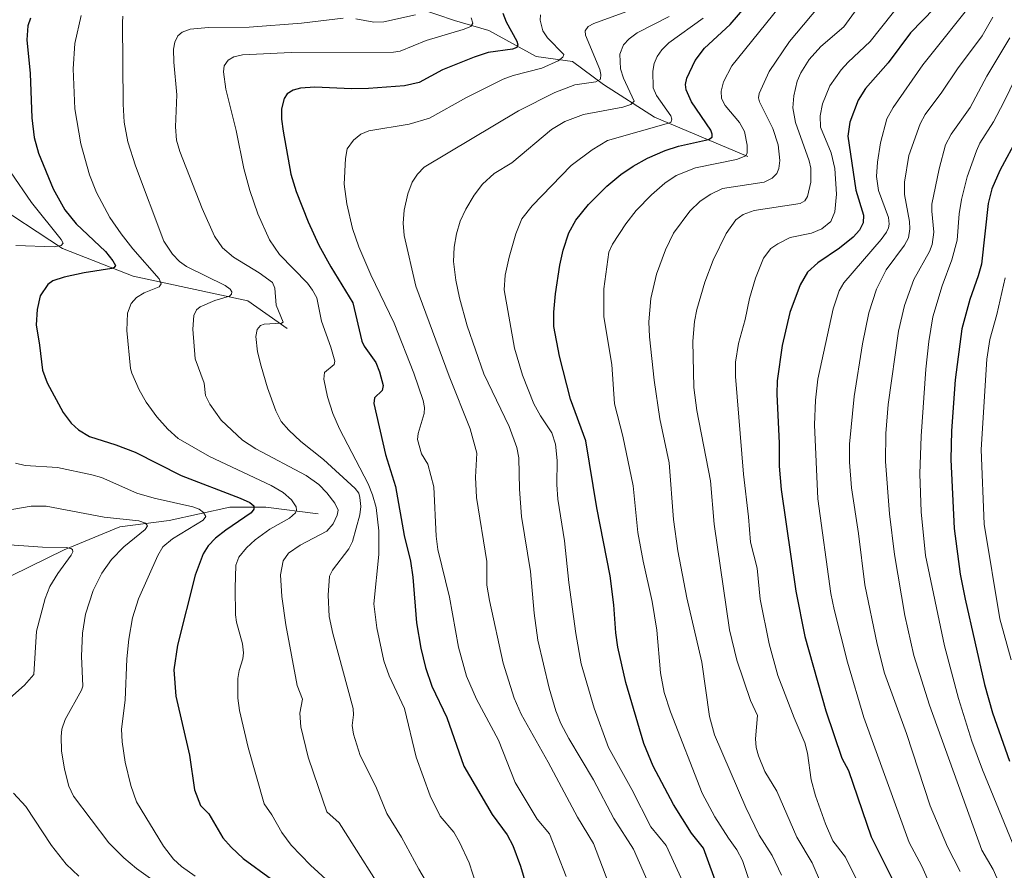
# Model space of a CAD drawing. Units: metres. Extents: x 647685 to 651131, y 4762412 to 4764800.
# Drawn here: x 649609 to 649909, y 4762927 to 4763187 of the extents above; entities that cross this region are included whole.
import ezdxf

# ---------------------------------------------------------------- set-up
doc = ezdxf.new("R2010")
doc.units = ezdxf.units.M
doc.header["$MEASUREMENT"] = 0
for name, color, linetype, lineweight in [('Corriente natural lineal', 142, 'Continuous', 13), ('Curva de nivel maestra', 30, 'Continuous', 30), ('Curva de nivel normal', 30, 'Continuous', 0)]:
    doc.layers.add(name, color=color, linetype=linetype, lineweight=lineweight)

msp = doc.modelspace()

# ---------------------------------------------------------------- linework, layer by layer
at = {"layer": 'Corriente natural lineal', "color": 142, "linetype": 'Continuous', "lineweight": 13}
for points in [[(649830.6001, 4763145.0701, 979.8004), (649802.1001, 4763157.0701, 967.7153), (649786.6001, 4763167.0701, 961.5732), (649777.1001, 4763174.0701, 956.5489), (649766.1001, 4763175.5701, 953.5688), (649751.6001, 4763183.5701, 947.1326), (649741.1001, 4763186.5701, 943.9593), (649719.6001, 4763194.0701, 936.8602), (649711.1001, 4763198.5701, 934.1907), (649704.1001, 4763208.0701, 930.205), (649699.1001, 4763220.5701, 927.4443)], [(649690.1001, 4763092.5701, 940.371), (649678.1001, 4763101.0701, 936.6101), (649643.1001, 4763108.5701, 926.9491), (649621.6001, 4763117.0701, 920.1667), (649598.6001, 4763132.0701, 912.7846), (649576.1001, 4763147.5701, 905.292), (649557.1001, 4763157.0701, 900.0164), (649538.6001, 4763165.5701, 896.5431)], [(649699.6001, 4763036.0701, 932.036), (649683.6001, 4763038.0701, 926.4467), (649672.6001, 4763038.0701, 923.1416), (649654.1001, 4763034.0701, 917.9023), (649639.1001, 4763032.0701, 914.3096), (649622.1001, 4763025.0701, 910.5066), (649600.6001, 4763014.5701, 904.036)]]:
    msp.add_polyline3d(points, dxfattribs=at)
at = {"layer": 'Curva de nivel maestra', "color": 30, "linetype": 'Continuous', "lineweight": 30, "flags": 128}
for points, elevation in [([(649821.85, 4762920.9601), (649817.1, 4762934.0601), (649813.4, 4762938.5701), (649807.97, 4762947.3701), (649801.78, 4762959.0801), (649798.94, 4762966.0201), (649793.39, 4762984.6401), (649790.97, 4762995.4101), (649790.31, 4762999.7301), (649789.74, 4763008.3001), (649788.67, 4763017.1101), (649784.55, 4763037.8901), (649781.24, 4763058.2901), (649776.5, 4763071.0301), (649773.15, 4763084.1901), (649771.48, 4763093.2001), (649771.47, 4763097.6501), (649771.96, 4763103.2001), (649773.25, 4763111.9601), (649774.26, 4763116.5501), (649776.05, 4763121.8101), (649778.19, 4763125.6401), (649782.06, 4763130.4301), (649787.57, 4763136.0201), (649791.88, 4763139.6301), (649795.65, 4763142.1601), (649800.06, 4763144.5901), (649805.37, 4763146.9801), (649809.49, 4763148.3001), (649818.6, 4763150.2801), (649819.76, 4763151.0401), (649819.78, 4763151.9301), (649819.28, 4763153.1201), (649813.46, 4763161.8101), (649811.78, 4763165.4001), (649811.63, 4763167.0701), (649812, 4763168.9801), (649814.57, 4763174.4201), (649817.37, 4763178.1701), (649825.2, 4763185.3901), (649830.96, 4763191.9601)], 975), ([(649755.86, 4763188.8401), (649756.92, 4763186.1801), (649760.15, 4763180.3301), (649760.45, 4763179.2101), (649760.13, 4763178.3901), (649758.86, 4763177.8901), (649751.37, 4763176.8001), (649747.15, 4763175.4501), (649737.52, 4763171.5101), (649730.38, 4763167.7301), (649725.89, 4763166.6901), (649714.87, 4763165.8701), (649709.77, 4763165.7601), (649698.55, 4763166.2501), (649694.17, 4763165.9201), (649691.91, 4763165.3701), (649690.08, 4763164.2101), (649689.15, 4763162.7801), (649688.39, 4763159.6801), (649688.35, 4763156.4801), (649688.84, 4763152.8801), (649691.27, 4763139.7301), (649692.84, 4763134.4101), (649696.54, 4763125.1501), (649699.81, 4763118.0001), (649703.39, 4763111.4101), (649710.1, 4763100.4601), (649712.87, 4763088.7901), (649713.6, 4763087.1801), (649717.16, 4763082.2301), (649718.29, 4763079.4101), (649719.41, 4763075.2101), (649719.06, 4763073.7001), (649716.78, 4763071.4201), (649716.56, 4763069.7701), (649720.1, 4763054.1201), (649723.2, 4763044.4401), (649725.77, 4763029.4101), (649727.75, 4763021.6601), (649728.42, 4763016.7801), (649729.54, 4763002.8501), (649730.89, 4762995.0301), (649732.28, 4762989.2201), (649734.23, 4762983.4701), (649738.79, 4762973.8801), (649744.04, 4762959.0901), (649752.59, 4762944.3601), (649757.21, 4762938.0801), (649758.95, 4762934.8801), (649761.32, 4762928.5401), (649765.51, 4762914.1101)], 950), ([(649887.5, 4763190.3401), (649880.26, 4763182.8001), (649873.4, 4763173.6701), (649866.47, 4763165.9001), (649864.23, 4763162.2601), (649861.68, 4763155.5501), (649861.1, 4763151.3001), (649863.5, 4763134.7801), (649865.9, 4763127.2301), (649865.78, 4763124.8601), (649864.67, 4763122.6501), (649862.7, 4763120.5201), (649858.61, 4763117.1701), (649851.91, 4763112.6101), (649848.86, 4763109.7801), (649846.57, 4763105.9501), (649843.45, 4763097.5301), (649841.09, 4763087.3901), (649839.55, 4763076.6001), (649839.42, 4763072.6101), (649840.17, 4763057.6101), (649840.19, 4763050.6101), (649840.78, 4763043.5201), (649845.28, 4763012.4501), (649847.96, 4762998.6301), (649854.41, 4762975.9501), (649859.27, 4762961.5301), (649861.28, 4762957.7801), (649868.19, 4762937.5101), (649877.7, 4762918.6301)], 1000), ([(649611.84, 4763187.3001), (649611, 4763184.9801), (649610.75, 4763180.7201), (649611.69, 4763170.3801), (649612.19, 4763156.9201), (649612.91, 4763150.9501), (649614.3, 4763146.1601), (649618.78, 4763135.2101), (649622.33, 4763128.8101), (649625.8, 4763124.5401), (649634.7, 4763116.1001), (649636.98, 4763113.2301), (649637.71, 4763111.8001), (649637.35, 4763111.2301), (649636.6, 4763110.9401), (649628.19, 4763109.5901), (649622.13, 4763108.2401), (649618.65, 4763107.1501), (649617.07, 4763106.0401), (649614.78, 4763102.6301), (649613.81, 4763098.4601), (649613.55, 4763093.7501), (649614.58, 4763087.5001), (649615.47, 4763079.9501), (649616.86, 4763076.0001), (649621.74, 4763067.0001), (649624.24, 4763063.6901), (649626.43, 4763061.6601), (649629.82, 4763059.6901), (649637.86, 4763057.1601), (649643.7, 4763054.9301), (649657.75, 4763047.7901), (649675.79, 4763040.8701), (649678.76, 4763039.5001), (649679.97, 4763038.4601), (649679.97, 4763037.5301), (649679.13, 4763036.4101), (649671.4, 4763031.1101), (649668.3, 4763028.6101), (649666.04, 4763026.2501), (649664.5, 4763023.8301), (649662, 4763017.3501), (649656.7, 4762995.9501), (649655.5, 4762988.5001), (649656.19, 4762980.4601), (649660.29, 4762962.3701), (649661.85, 4762951.8601), (649663.69, 4762947.0501), (649666.17, 4762944.4701), (649670.47, 4762937.2201), (649673.02, 4762934.3101), (649676.69, 4762930.8801), (649685.37, 4762924.5801)], 925), ([(649913.04, 4763151.2001), (649907.42, 4763140.8201), (649905.08, 4763135.2501), (649903.94, 4763130.8001), (649901.88, 4763112.2501), (649900.9, 4763108.6701), (649898.3, 4763101.5001), (649895.9, 4763092.5601), (649893.87, 4763076.9301), (649892.73, 4763061.3901), (649892.54, 4763052.6901), (649893.53, 4763031.5801), (649895.37, 4763017.6401), (649896.86, 4763010.0001), (649902.79, 4762983.9601), (649905.24, 4762975.3301), (649910.46, 4762960.5901)], 1025)]:
    msp.add_lwpolyline(points, dxfattribs=dict(at, elevation=elevation))
at = {"layer": 'Curva de nivel normal', "color": 30, "linetype": 'Continuous', "lineweight": 0, "flags": 128}
for points, elevation in [([(649832.77, 4762919.08), (649829, 4762930.27), (649827.3, 4762933.55), (649824.71, 4762937.12), (649820.52, 4762943.59), (649816.72, 4762950.85), (649807.03, 4762975.64), (649805.09, 4762981.51), (649804.01, 4762987.59), (649802.82, 4763000.57), (649801.48, 4763009.32), (649798.7, 4763021.59), (649797.09, 4763030.39), (649795.6, 4763044.6), (649792.51, 4763059.74), (649789.91, 4763069.59), (649789.14, 4763081.66), (649786.65, 4763096.19), (649786.68, 4763104.71), (649788.17, 4763115.92), (649789.38, 4763118.38), (649793.38, 4763124.56), (649796.6, 4763128.58), (649801.23, 4763133.4), (649805.25, 4763136.96), (649808.79, 4763139.29), (649814.65, 4763141.61), (649827.11, 4763144.19), (649830.01, 4763145.31), (649830.38, 4763146.19), (649830.4, 4763148.52), (649829.63, 4763152.73), (649828.1, 4763155.46), (649823.71, 4763160.62), (649822.53, 4763162.78), (649822.44, 4763165.07), (649823.19, 4763167.91), (649825.77, 4763172.74), (649844.58, 4763196.13)], 980), ([(649867.49, 4763195.23), (649859.87, 4763184.72), (649852.89, 4763178.62), (649849.33, 4763174.68), (649846.74, 4763170.61), (649845.68, 4763168.08), (649844.66, 4763163.6), (649844.36, 4763159.93), (649845.14, 4763155.49), (649849.31, 4763143.77), (649849.78, 4763141.56), (649849.87, 4763137.26), (649848.86, 4763132.94), (649847.98, 4763131.58), (649846.59, 4763130.8), (649832.54, 4763128.61), (649829.18, 4763127.4), (649826.92, 4763125.75), (649824.03, 4763121.62), (649820, 4763113.45), (649817.5, 4763106.76), (649815.05, 4763098.38), (649814.38, 4763094.74), (649813.86, 4763088.73), (649814.12, 4763074.57), (649815.1, 4763067.59), (649819.24, 4763046.11), (649820.31, 4763032.91), (649825.04, 4763000.69), (649827.24, 4762991.37), (649831.4, 4762979.07), (649833.56, 4762974.55), (649832.93, 4762967.38), (649833.14, 4762964.79), (649833.83, 4762962.22), (649835.82, 4762957.42), (649839.42, 4762951.44), (649845.58, 4762937.4), (649850.24, 4762929.54), (649858.12, 4762911.14)], 990), ([(649804.25, 4763193.34), (649783.67, 4763185.73), (649781.9, 4763184.81), (649781.04, 4763183.45), (649781.1, 4763182.15), (649785.43, 4763171.68), (649785.82, 4763170.11), (649785.67, 4763168.75), (649784.22, 4763167.9), (649777.81, 4763166.98), (649771.7, 4763164.67), (649760.7, 4763159.05), (649731.88, 4763141.83), (649729.81, 4763139.76), (649728.26, 4763137.27), (649726.91, 4763133.73), (649725.8, 4763128.77), (649725.53, 4763124.74), (649725.77, 4763120.98), (649729.35, 4763105.55), (649739.55, 4763078.09), (649745.96, 4763062.03), (649747.95, 4763054.59), (649747.53, 4763047.29), (649747.81, 4763041.01), (649750.97, 4763021.56), (649751, 4763014.26), (649751.8, 4763009.6), (649755.94, 4762990.52), (649759.33, 4762979.8), (649761.45, 4762974.97), (649769.75, 4762960.32), (649778.64, 4762943.51), (649783.5, 4762935.5), (649790.16, 4762918.1)], 960), ([(649854.51, 4763193.63), (649843.34, 4763180.22), (649837.15, 4763171.07), (649834.04, 4763164.37), (649833.88, 4763162.99), (649834.18, 4763161.79), (649838.22, 4763153.66), (649839.89, 4763148.64), (649840.37, 4763143.91), (649840.09, 4763141.48), (649839.5, 4763139.93), (649838.07, 4763138.45), (649835.56, 4763137.26), (649822.9, 4763135.29), (649819.31, 4763133.64), (649816.07, 4763131.52), (649812.97, 4763128.45), (649807.98, 4763121.71), (649805.46, 4763116.67), (649802.77, 4763109.24), (649801.06, 4763101.74), (649800.45, 4763094.65), (649800.57, 4763090.07), (649802.05, 4763076.87), (649803.78, 4763065.02), (649806.59, 4763051.59), (649807.94, 4763034.36), (649809.3, 4763024.81), (649812.02, 4763010.44), (649816.6, 4762990.76), (649818.97, 4762974.18), (649820.48, 4762968.6), (649829.96, 4762946.48), (649834.1, 4762937.99), (649838.04, 4762931.8), (649840.91, 4762925.76)], 985), ([(649878.21, 4763193.19), (649867.88, 4763180.16), (649861.17, 4763173.91), (649859.1, 4763171.57), (649855.67, 4763166.67), (649853.4, 4763161.18), (649852.66, 4763157.56), (649852.78, 4763154.02), (649856.07, 4763146.22), (649857.16, 4763141.47), (649857.65, 4763133.63), (649857.18, 4763128.24), (649855.96, 4763125.3), (649853.16, 4763123.05), (649849.99, 4763121.71), (649843.52, 4763120.42), (649839.73, 4763118.48), (649837.65, 4763116.98), (649835.39, 4763114.11), (649833, 4763107.98), (649831.14, 4763101.79), (649829.76, 4763095.32), (649827.78, 4763088.09), (649826.83, 4763082.38), (649826.86, 4763078.01), (649829.32, 4763048.15), (649830.84, 4763035.17), (649831.4, 4763027.4), (649833.41, 4763019.46), (649834.34, 4763009.98), (649837.13, 4762996.35), (649839.8, 4762986.76), (649844.71, 4762973.86), (649847.97, 4762966.21), (649848.76, 4762963.01), (649849.91, 4762954.9), (649851.24, 4762950), (649854.31, 4762941.46), (649856.54, 4762936.23), (649860.43, 4762931.29), (649869.78, 4762912.49)], 995), ([(649900.52, 4763193.88), (649883.96, 4763173.06), (649874.98, 4763160.08), (649872.98, 4763156.57), (649871.06, 4763149.23), (649870.12, 4763143.36), (649869.83, 4763139.03), (649870.46, 4763134.73), (649873.49, 4763126.49), (649873.74, 4763124.44), (649873.56, 4763123.3), (649872.93, 4763121.98), (649871.25, 4763119.8), (649859.84, 4763106.6), (649858.42, 4763104.15), (649856.6, 4763098.6), (649851.98, 4763077.12), (649851.27, 4763070.73), (649850.99, 4763063.22), (649851.99, 4763040.65), (649855.97, 4763011.79), (649856.9, 4763006.88), (649860.96, 4762990.82), (649865.94, 4762973.88), (649879.83, 4762935.82), (649883.71, 4762928.58), (649888.78, 4762917.1)], 1005), ([(649627.28, 4763188.1), (649625.38, 4763179.62), (649624.85, 4763171.89), (649625.38, 4763159.6), (649627.19, 4763148.99), (649629.82, 4763139.51), (649631.93, 4763134.14), (649636.05, 4763126.52), (649639.5, 4763121.55), (649643.01, 4763116.96), (649651.08, 4763107.79), (649651.67, 4763106.21), (649651.03, 4763105.29), (649646.52, 4763103.45), (649644.17, 4763102.1), (649642.52, 4763100.27), (649641.37, 4763097.34), (649641.21, 4763091.96), (649642.35, 4763080.45), (649642.69, 4763078.95), (649644.95, 4763073.89), (649647.11, 4763070.15), (649650.35, 4763065.65), (649653.72, 4763061.87), (649656.84, 4763059.04), (649666.38, 4763053.57), (649685.27, 4763044.72), (649688.86, 4763042.56), (649691.42, 4763040.36), (649692.83, 4763038.19), (649692.96, 4763037.22), (649692.63, 4763036.33), (649690.84, 4763034.79), (649684.87, 4763031.37), (649680.35, 4763028.09), (649677.73, 4763025.73), (649675.41, 4763022.84), (649674.47, 4763020.4), (649674.2, 4763013.33), (649674.36, 4763005.26), (649674.68, 4763002.97), (649676.5, 4762996.39), (649676.75, 4762993.62), (649676.57, 4762991.83), (649675.45, 4762988.29), (649675.03, 4762985.81), (649675.05, 4762979.8), (649675.57, 4762976.03), (649678.24, 4762964.75), (649683.14, 4762947.57), (649685.44, 4762944.18), (649688.47, 4762938.78), (649691.36, 4762934.94), (649697.27, 4762928.82), (649705.5, 4762921.32)], 930), ([(649640, 4763187.94), (649639.86, 4763185.97), (649640.07, 4763161.05), (649640.41, 4763155.62), (649641.47, 4763149.54), (649643.83, 4763142.23), (649652.53, 4763119.25), (649655.14, 4763115.27), (649657.28, 4763113.11), (649659.42, 4763111.52), (649671.17, 4763105.78), (649672.68, 4763104.65), (649673.25, 4763103.81), (649673.11, 4763103.11), (649672.52, 4763102.53), (649668.03, 4763101.13), (649663.56, 4763099.24), (649662.42, 4763098.31), (649661.62, 4763096.54), (649661.34, 4763092.44), (649662.02, 4763083.33), (649664.78, 4763075.92), (649665.21, 4763072.18), (649666.56, 4763069.52), (649669.97, 4763064.63), (649676.53, 4763058.55), (649680.6, 4763055.94), (649695.91, 4763047.72), (649699.8, 4763045), (649702.18, 4763042.44), (649704.61, 4763039.31), (649705.67, 4763037.22), (649705.38, 4763035.69), (649704.18, 4763033.06), (649702.19, 4763030.79), (649694.06, 4763026.53), (649690.5, 4763024.03), (649688.86, 4763021.67), (649688.06, 4763017.48), (649688.44, 4763010.83), (649689.74, 4763002.17), (649693.12, 4762983.67), (649694.8, 4762979.48), (649693.95, 4762975.19), (649694.29, 4762971.1), (649696.54, 4762961.81), (649699.64, 4762952.55), (649702.22, 4762945.11), (649705.96, 4762941.79), (649722.31, 4762915.96)], 935), ([(649707.15, 4763187.31), (649694.47, 4763185.82), (649678.48, 4763184.52), (649666.16, 4763184.44), (649660.52, 4763183.92), (649658.09, 4763183.08), (649656.8, 4763181.95), (649655.84, 4763180.02), (649655.45, 4763177.87), (649655.5, 4763173.92), (649656.42, 4763163.91), (649656.1, 4763154.12), (649656.38, 4763150.12), (649657.39, 4763146.6), (649664.15, 4763129.23), (649667.91, 4763120.75), (649670.42, 4763117.23), (649673.79, 4763114.42), (649681.58, 4763109.65), (649685.59, 4763106.66), (649686.32, 4763104.91), (649686.76, 4763099.7), (649688.87, 4763094.51), (649688.36, 4763094.21), (649683.12, 4763093.93), (649681.94, 4763093.56), (649680.94, 4763092.36), (649680.57, 4763090.15), (649681.11, 4763085.49), (649682.14, 4763081.13), (649684.12, 4763074.49), (649686.69, 4763067.48), (649688.31, 4763064.27), (649690.65, 4763061.59), (649694.29, 4763058.17), (649701.14, 4763052.62), (649710.82, 4763043.78), (649711.93, 4763042.33), (649712.32, 4763041), (649712.54, 4763038.31), (649712.32, 4763035.74), (649710.04, 4763027.57), (649708.89, 4763025.43), (649703.96, 4763018.88), (649702.98, 4763017.05), (649702.58, 4763011.22), (649702.95, 4763004.78), (649704.02, 4762999.58), (649710.23, 4762976.64), (649710.39, 4762974.7), (649709.98, 4762971.51), (649710.31, 4762968.85), (649712.42, 4762962.31), (649717.16, 4762952.85), (649720.54, 4762944.67), (649724.96, 4762937.37), (649730.22, 4762927.63), (649747.78, 4762897.94)], 940), ([(649746.23, 4763187.42), (649746.77, 4763185.8), (649746.14, 4763184.8), (649743.74, 4763183.81), (649732.53, 4763180.51), (649724.54, 4763177.29), (649722.57, 4763176.93), (649691.34, 4763176.85), (649676.48, 4763176.11), (649673.82, 4763175.49), (649672.12, 4763174.53), (649670.94, 4763172.82), (649670.68, 4763170.93), (649671.43, 4763165.68), (649674.54, 4763153.01), (649676.9, 4763141.42), (649678.76, 4763134.75), (649681.18, 4763127.65), (649684.77, 4763119.64), (649687.77, 4763115.21), (649696.29, 4763106.4), (649697.85, 4763104.35), (649699.17, 4763101.93), (649700.6, 4763094.85), (649703.46, 4763086.97), (649704.68, 4763082.69), (649704.4, 4763081.61), (649701.51, 4763079.23), (649701.33, 4763077.13), (649702.37, 4763071.72), (649704.02, 4763066.72), (649706.07, 4763062.05), (649714.82, 4763045.18), (649716.14, 4763041.89), (649717.22, 4763038), (649718.02, 4763030.83), (649718.11, 4763023.64), (649716.54, 4763008.55), (649717.48, 4763001.29), (649719.63, 4762991.18), (649721.19, 4762986.61), (649725.87, 4762976.67), (649729.49, 4762961.84), (649733.74, 4762950.04), (649736.77, 4762943.81), (649740.93, 4762938.92), (649742.69, 4762935.89), (649745.57, 4762929.52), (649747.89, 4762922.6)], 945), ([(649767.37, 4763188.37), (649767.29, 4763186.74), (649768.08, 4763183.4), (649769.51, 4763181.35), (649774.49, 4763176.27), (649774.21, 4763175.39), (649772.78, 4763174.33), (649767.76, 4763172.06), (649759.04, 4763169.83), (649755.94, 4763168.7), (649744.82, 4763163.13), (649733.49, 4763156.78), (649727.34, 4763155), (649715.04, 4763152.89), (649712.56, 4763151.89), (649710.29, 4763150.08), (649708.45, 4763147.42), (649707.87, 4763144.53), (649707.52, 4763136.65), (649708.28, 4763130.61), (649710.08, 4763123.15), (649711.98, 4763117.5), (649715.64, 4763109.01), (649722.77, 4763094.29), (649728.79, 4763079.03), (649731.62, 4763070.69), (649731.98, 4763068.51), (649731.91, 4763066.64), (649730.07, 4763060.61), (649729.9, 4763058.73), (649731.05, 4763054.35), (649732.98, 4763051.19), (649734.84, 4763044.34), (649735.51, 4763029.23), (649736.05, 4763025.16), (649739.59, 4763010.59), (649742.36, 4762995.37), (649744.83, 4762986.56), (649747.84, 4762979.55), (649754.57, 4762967), (649759.64, 4762954.04), (649766.4, 4762942.92), (649770.16, 4762938.39), (649775.22, 4762925.38)], 955), ([(649729.23, 4763188.29), (649719.57, 4763186.17), (649716.53, 4763186.13), (649711.09, 4763187.13)], 940), ([(649801.99, 4762919.57), (649795.7, 4762933.71), (649789.72, 4762943.12), (649783.49, 4762954.86), (649775.97, 4762967.52), (649773.61, 4762972.08), (649772.09, 4762975.97), (649770.02, 4762982.82), (649766.59, 4762997.47), (649765.42, 4763005.76), (649764.36, 4763018.49), (649761.57, 4763035.26), (649760.92, 4763043.58), (649760.78, 4763053.16), (649760.18, 4763056.35), (649757.79, 4763062.75), (649750.14, 4763078.76), (649745.04, 4763093.39), (649742.68, 4763101.95), (649741.59, 4763107.33), (649740.87, 4763113.06), (649741, 4763117.42), (649741.72, 4763121.52), (649742.9, 4763125.34), (649744.59, 4763129.02), (649747.11, 4763133.35), (649749.67, 4763136.67), (649753.28, 4763139.96), (649758.66, 4763143.15), (649770.72, 4763153.37), (649774.83, 4763155.77), (649780.52, 4763157.93), (649792.47, 4763160.12), (649794.94, 4763160.92), (649795.9, 4763161.96), (649792.71, 4763169.04), (649791.82, 4763171.88), (649791.62, 4763176.36), (649792.7, 4763179.18), (649794.38, 4763181), (649796.85, 4763182.8), (649806.61, 4763187.87)], 965), ([(649810.82, 4762923.79), (649805.7, 4762934.88), (649801, 4762940.58), (649795.24, 4762951.93), (649788.12, 4762964.72), (649783.72, 4762976.79), (649779.82, 4762990.33), (649778.12, 4762999.51), (649775.97, 4763015.16), (649774.74, 4763027.82), (649772.68, 4763040.52), (649772.38, 4763045), (649772.44, 4763052.34), (649771.99, 4763057.37), (649770.86, 4763060.76), (649767.4, 4763065.95), (649765.38, 4763069.62), (649761.91, 4763078.34), (649759.42, 4763086.61), (649756.31, 4763104.43), (649756.59, 4763108.91), (649757.79, 4763114.43), (649759.88, 4763121.53), (649761.72, 4763126.11), (649764.83, 4763130.09), (649776.77, 4763142.38), (649783.11, 4763147.09), (649787.86, 4763150), (649807.08, 4763155.5), (649807.42, 4763156.49), (649807.08, 4763157.55), (649802.76, 4763163.7), (649801.77, 4763166.09), (649801.6, 4763171.12), (649802.08, 4763173.49), (649802.97, 4763175.62), (649804.42, 4763177.69), (649806.49, 4763179.82), (649816.96, 4763187.28)], 970), ([(649905.33, 4763187.64), (649902.04, 4763181.92), (649894.52, 4763171.84), (649889.79, 4763164.7), (649884.74, 4763157.91), (649883.13, 4763155.07), (649879.69, 4763145.36), (649878.42, 4763137.29), (649878.36, 4763133.54), (649879.96, 4763125.26), (649880.05, 4763123.06), (649879.66, 4763120.33), (649878.44, 4763118.07), (649872.78, 4763110.49), (649869.83, 4763104.65), (649867.53, 4763097.39), (649865.58, 4763087.93), (649863.08, 4763071.91), (649861.57, 4763057.3), (649861.57, 4763051.81), (649862.2, 4763044.04), (649864.37, 4763030.07), (649866.25, 4763014.36), (649870.01, 4762996.26), (649872.34, 4762987.41), (649878.97, 4762969.02), (649886.27, 4762946.97), (649891.52, 4762934.48), (649895.36, 4762926.95)], 1010), ([(649910.51, 4763181.28), (649903.5, 4763169.62), (649898.38, 4763160.02), (649892.64, 4763151.94), (649890.94, 4763148.69), (649888.97, 4763141.35), (649886.78, 4763130.57), (649886.68, 4763128.46), (649887.34, 4763121.98), (649886.87, 4763118.23), (649886.06, 4763116.12), (649881.24, 4763107.6), (649878.38, 4763099.67), (649876.52, 4763091.76), (649873.41, 4763069.44), (649872.73, 4763060.56), (649872.59, 4763052.03), (649873.77, 4763036.1), (649875.33, 4763023.69), (649878.47, 4763005.07), (649881.29, 4762992.84), (649886, 4762977.67), (649901.96, 4762933.41), (649905.4, 4762927.56), (649913.02, 4762910.11)], 1015), ([(649917.87, 4763180.5), (649908.72, 4763161.68), (649905.55, 4763155.7), (649901.42, 4763149.21), (649900.37, 4763146.87), (649897.48, 4763138.93), (649895.79, 4763132.02), (649895.07, 4763127.65), (649894.43, 4763119.55), (649892.81, 4763113.56), (649889.9, 4763105.66), (649887.04, 4763096.17), (649885.8, 4763088.6), (649884.86, 4763080.17), (649883.44, 4763059.8), (649883.1, 4763048.24), (649883.48, 4763036.67), (649884.78, 4763023.34), (649890.63, 4762995.76), (649894.86, 4762979.69), (649898.9, 4762966.66), (649902.14, 4762957.91), (649912.18, 4762933.66)], 1020), ([(649605.72, 4763140.42), (649612.1, 4763131.03), (649621.19, 4763119.75), (649621.76, 4763118.64), (649621.14, 4763117.94), (649619.03, 4763117.57), (649607.31, 4763117.93)], 920), ([(649909.12, 4763108.04), (649906.57, 4763096.86), (649904.38, 4763089.24), (649903.55, 4763083.25), (649901.74, 4763055.74), (649902.7, 4763032.91), (649907.49, 4763004.01), (649910.89, 4762991.56)], 1030), ([(649607.28, 4763051.51), (649610.21, 4763050.79), (649620.03, 4763050.16), (649630.51, 4763048.01), (649633.48, 4763047.12), (649644.3, 4763042.42), (649649.58, 4763040.89), (649661.33, 4763038.23), (649663.27, 4763037.44), (649664.56, 4763036.49), (649665.26, 4763035.2), (649664.49, 4763034.12), (649655.11, 4763028.47), (649652.2, 4763025.98), (649650.71, 4763023.3), (649644.79, 4763010.08), (649642.97, 4763004.28), (649641.77, 4762997.85), (649641.19, 4762991.86), (649640.72, 4762979.24), (649639.54, 4762970.34), (649639.74, 4762966.52), (649640.68, 4762960.32), (649642.4, 4762953.14), (649644.17, 4762948.21), (649652.35, 4762934.69), (649655.48, 4762930.66), (649657.86, 4762928.44), (649662.01, 4762925.46)], 920), ([(649653.41, 4762921.22), (649644.14, 4762927.87), (649640.25, 4762931.09), (649635.71, 4762935.65), (649624.93, 4762949.88), (649623.53, 4762952.95), (649622.16, 4762958.16), (649621.32, 4762963.74), (649621.15, 4762968.09), (649621.38, 4762970.37), (649622.4, 4762973.32), (649627.39, 4762982.24), (649627.8, 4762983.48), (649627.37, 4762992.63), (649627.67, 4762999.61), (649628.63, 4763005.46), (649630.95, 4763012.69), (649633.6, 4763017.96), (649636.5, 4763022.08), (649640.33, 4763026.03), (649646.8, 4763031.27), (649647.5, 4763032.37), (649646.89, 4763033.25), (649644.85, 4763033.9), (649634.3, 4763035.07), (649616.62, 4763038.43), (649612.08, 4763038.37), (649597.79, 4763035.99)], 915), ([(649602.61, 4763026.85), (649615.49, 4763025.91), (649622.67, 4763025.76), (649624.14, 4763025.53), (649624.65, 4763025.17), (649624.71, 4763024.46), (649624.23, 4763023.42), (649620.14, 4763017.85), (649617.74, 4763013.93), (649616.26, 4763010.26), (649613.65, 4763000.27), (649612.83, 4762987.05), (649609.95, 4762983.75), (649601.91, 4762976.69)], 910), ([(649606.61, 4762950.87), (649610.4, 4762946.75), (649618.21, 4762934.89), (649622.74, 4762929.14), (649626.56, 4762925.52)], 910)]:
    msp.add_lwpolyline(points, dxfattribs=dict(at, elevation=elevation))

doc.saveas('drawing.dxf')
